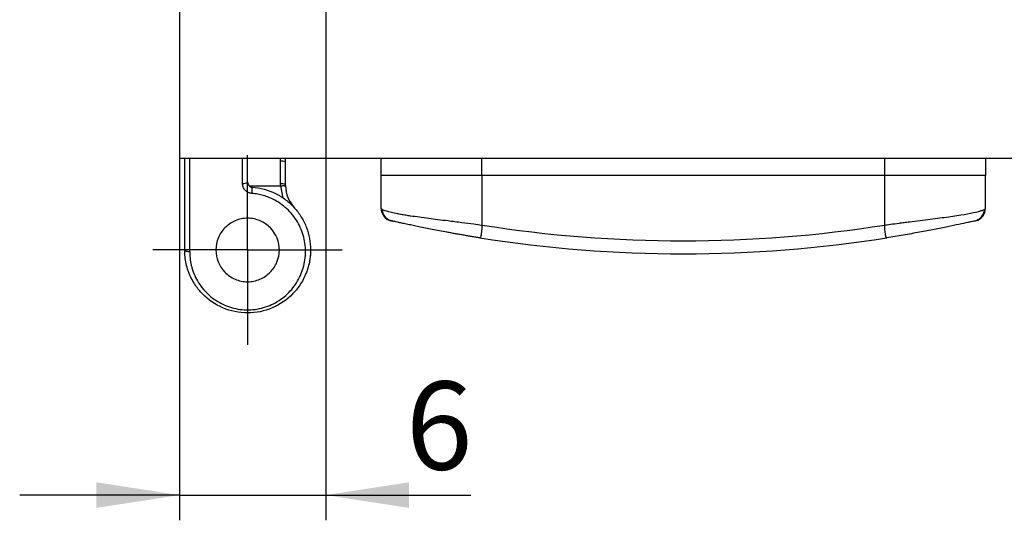
# Model space of a CAD drawing. Units: millimetres. Extents: x 7 to 412, y 7 to 291.
# Drawn here: x 271 to 310, y 199 to 218 of the extents above; entities that cross this region are included whole.
import ezdxf

# ---------------------------------------------------------------- set-up
doc = ezdxf.new("R2010")
doc.units = ezdxf.units.MM
doc.layers.add('FORMAT', color=7, linetype='Continuous')
doc.styles.add('SLDTEXTSTYLE2', font='TXT', dxfattribs={"width": 0.75})
doc.dimstyles.new('SLDDIMSTYLE2', dxfattribs={"dimtxt": 3.5, "dimasz": 3.302, "dimexe": 0, "dimexo": 0.0625, "dimgap": 0.875, "dimtad": 1, "dimdec": 0, "dimrnd": 1e-09, "dimzin": 12, "dimdsep": 46, "dimtxsty": 'SLDTEXTSTYLE2', "dimsah": 1, "dimcen": 0.09, "dimadec": 0, "dimazin": 3, "dimtfac": 1, "dimtdec": 0, "dimtmove": 0, "dimatfit": 0, "dimfxl": 0, "dimfrac": 2, "dimtolj": 1, "dimtzin": 12, "dimarcsym": 0})

# ---------------------------------------------------------------- blocks, each defined once
blk = doc.blocks.new('_D_25')
at = {"layer": 'FORMAT', "color": 7}
for p, q in [((282.893, 219.739), (282.893, 198.527)), ((277.093, 212.909), (277.093, 198.527)), ((277.093, 199.527), (270.743, 199.527)), ((277.093, 199.527), (282.893, 199.527)), ((282.893, 199.527), (288.662, 199.527))]:
    blk.add_line(p, q, dxfattribs=at)
for points in [[(277.093, 199.527), (273.791, 200.035), (273.791, 199.019)], [(282.893, 199.527), (286.195, 199.019), (286.195, 200.035)]]:
    blk.add_solid(points, dxfattribs=at)
at = {"layer": 'FORMAT', "color": 7, "insert": (286.076, 204.038), "char_height": 3.5, "attachment_point": 1, "style": 'SLDTEXTSTYLE2'}
blk.add_mtext('6', dxfattribs=at)
blk = doc.blocks.new('SW_CENTERMARKSYMBOL_10')
at = {"layer": 'FORMAT', "color": 0}
for p, q in [((0, 2.5), (0, 3.76)), ((0, 0), (0, 2.5)), ((-2.5, 0), (-3.76, 0)), ((0, 0), (-2.5, 0)), ((0, 0), (0, -2.5)), ((0, 0), (2.5, 0)), ((2.5, 0), (3.76, 0)), ((0, -2.5), (0, -3.76))]:
    blk.add_line(p, q, dxfattribs=at)

msp = doc.modelspace()

# ---------------------------------------------------------------- linework, layer by layer
at = {"color": 7, "linetype": 'Continuous', "lineweight": 25}
for p, q in [((277.093, 218.909), (277.093, 212.909)), ((277.093, 212.909), (327.093, 212.909)), ((279.793, 211.951), (279.793, 212.909)), ((281.093, 211.884), (281.093, 212.78)), ((281.293, 212.759), (281.302, 212.909)), ((281.293, 211.862), (281.293, 212.759)), ((285.093, 212.209), (285.093, 212.909)), ((289.093, 212.209), (289.093, 212.909)), ((305.093, 212.209), (305.093, 212.909)), ((309.093, 212.909), (309.093, 212.209)), ((285.093, 210.909), (285.093, 212.209)), ((289.093, 212.209), (285.093, 212.209)), ((305.093, 212.209), (289.093, 212.209)), ((289.093, 212.209), (289.093, 210.234)), ((305.093, 210.234), (305.093, 212.209)), ((309.093, 212.209), (305.093, 212.209)), ((309.093, 210.909), (309.093, 212.209)), ((279.854, 211.809), (281.094, 211.809)), ((281.095, 211.809), (281.093, 211.884))]:
    msp.add_line(p, q, dxfattribs=at)
at = {"color": 1, "linetype": 'Continuous', "lineweight": 25}
for p, q in [((277.493, 209.194), (277.493, 212.909)), ((279.593, 211.902), (279.593, 212.909)), ((281.093, 212.78), (281.105, 212.909)), ((281.094, 211.809), (281.198, 211.317))]:
    msp.add_line(p, q, dxfattribs=at)
at = {"color": 7, "linetype": 'Continuous', "lineweight": 25, "flags": 128}
msp.add_lwpolyline([(277.293, 209.259), (277.297, 209.246), (277.308, 209.234), (277.327, 209.223), (277.352, 209.213), (277.382, 209.205), (277.416, 209.199), (277.454, 209.195), (277.493, 209.194)], dxfattribs=at)
at = {"color": 7, "linetype": 'Continuous', "lineweight": 25}
for centre, radius, start, end in [((281.142, 212.306), 0.477, 71.611, 95.9404), ((279.64, 212.14), 0.243, 258.8767, 309.0097), ((276.587, 211.826), 3.392, 354.4998, 358.7535), ((281.142, 211.409), 0.477, 71.611, 95.9404), ((282.682, 211.862), 1.389, 182.3248, 222.023), ((285.593, 210.909), 0.5, 180, 257.097), ((308.593, 210.909), 0.5, 282.903, 0), ((297.093, 261.109), 52, 261.0635, 278.9365)]:
    msp.add_arc(centre, radius, start, end, dxfattribs=at)
for points, knots in [([(277.293, 212.909), (277.293, 212.546), (277.293, 211.309), (277.293, 210.107), (277.293, 209.259)], [0, 0, 0, 0, 0.293441, 1, 1, 1, 1]), ([(279.793, 211.951), (279.793, 211.902), (279.812, 211.853), (279.879, 211.779), (279.927, 211.756), (279.978, 211.752)], [0, 0, 0, 0, 0.5, 0.5, 1, 1, 1, 1]), ([(279.963, 211.5), (279.947, 211.502), (279.913, 211.506), (279.864, 211.52), (279.809, 211.543), (279.751, 211.578), (279.677, 211.646), (279.625, 211.732), (279.597, 211.827), (279.594, 211.877), (279.593, 211.902)], [0, 0, 0, 0, 0.083144, 0.166228, 0.250718, 0.37574, 0.500697, 0.749352, 0.874728, 1, 1, 1, 1]), ([(279.978, 211.752), (280.298, 211.728), (280.615, 211.641), (281.039, 211.432), (281.175, 211.348), (281.427, 211.157), (281.542, 211.051), (281.751, 210.821), (281.845, 210.695), (282.007, 210.431), (282.074, 210.293), (282.183, 210.008), (282.225, 209.859), (282.279, 209.559), (282.293, 209.41), (282.293, 209.259)], [0, 0, 0, 0, 0.25, 0.25, 0.375, 0.375, 0.5, 0.5, 0.625, 0.625, 0.75, 0.75, 0.875, 0.875, 1, 1, 1, 1]), ([(281.095, 211.809), (281.109, 211.809), (281.142, 211.811), (281.194, 211.812), (281.246, 211.812), (281.286, 211.81), (281.291, 211.807), (281.294, 211.806)], [0, 0, 0, 0, 0.141011, 0.317162, 0.526715, 0.76009, 1, 1, 1, 1]), ([(277.493, 209.194), (277.494, 209.15), (277.495, 209.064), (277.506, 208.934), (277.524, 208.806), (277.55, 208.678), (277.598, 208.489), (277.688, 208.243), (277.842, 207.954), (278.037, 207.688), (278.346, 207.372), (278.82, 207.061), (279.485, 206.867), (280.184, 206.879), (280.842, 207.098), (281.396, 207.491), (281.807, 208.014), (282.054, 208.625), (282.122, 209.278), (282.007, 209.93), (281.758, 210.432), (281.478, 210.781), (281.229, 211.011), (280.947, 211.204), (280.671, 211.337), (280.417, 211.423), (280.192, 211.477), (280.04, 211.493), (279.963, 211.5)], [0, 0, 0, 0, 0.0125286, 0.0250095, 0.0374776, 0.0499679, 0.0625154, 0.0938768, 0.1250919, 0.1565459, 0.1876878, 0.2500484, 0.3123434, 0.3747025, 0.4371565, 0.499649, 0.5621456, 0.6246521, 0.687169, 0.7496305, 0.8119476, 0.8432973, 0.874437, 0.9057313, 0.9370776, 0.9582023, 0.9791, 1, 1, 1, 1]), ([(285.131, 210.872), (285.125, 210.875), (285.108, 210.885), (285.096, 210.901), (285.094, 210.906), (285.093, 210.909)], [0, 0, 0, 0, 0.201243, 0.642532, 1, 1, 1, 1]), ([(285.128, 210.872), (285.139, 210.809), (285.156, 210.716), (285.227, 210.603), (285.31, 210.513), (285.425, 210.44), (285.523, 210.414), (285.566, 210.402)], [0, 0, 0, 0, 0.29781, 0.441822, 0.577762, 0.813654, 1, 1, 1, 1]), ([(309.093, 210.909), (309.093, 210.909), (309.09, 210.89), (309.027, 210.852), (308.981, 210.832), (308.962, 210.824), (308.922, 210.81), (308.9, 210.802), (308.685, 210.735), (308.369, 210.674), (307.752, 210.581), (307.522, 210.549), (307.032, 210.485), (306.638, 210.436), (306.219, 210.383), (306.005, 210.356), (305.933, 210.347), (305.793, 210.329), (305.459, 210.286), (305.205, 210.251), (305.093, 210.234)], [0, 0, 0, 0, 0.125, 0.1875, 0.1875, 0.21875, 0.21875, 0.25, 0.25, 0.5, 0.5, 0.625, 0.625, 0.75, 0.8125, 0.8125, 0.84375, 0.84375, 0.875, 1, 1, 1, 1]), ([(308.621, 210.402), (308.665, 210.414), (308.764, 210.441), (308.881, 210.518), (308.964, 210.608), (309.035, 210.721), (309.051, 210.813), (309.062, 210.875)], [0, 0, 0, 0, 0.184489, 0.423458, 0.560183, 0.702758, 1, 1, 1, 1]), ([(278.533, 209.259), (278.533, 209.421), (278.564, 209.58), (278.655, 209.806), (278.693, 209.878), (278.782, 210.015), (278.834, 210.08), (278.95, 210.198), (279.013, 210.252), (279.151, 210.346), (279.226, 210.387), (279.457, 210.485), (279.628, 210.519), (279.965, 210.518), (280.135, 210.483), (280.445, 210.35), (280.584, 210.253), (280.932, 209.893), (281.056, 209.572), (281.052, 209.086), (281.02, 208.928), (280.897, 208.629), (280.806, 208.492), (280.634, 208.317), (280.571, 208.264), (280.435, 208.171), (280.36, 208.13), (280.129, 208.033), (279.959, 207.998), (279.621, 207.999), (279.451, 208.034), (279.142, 208.167), (279.004, 208.263), (278.658, 208.619), (278.533, 208.935), (278.533, 209.259)], [0, 0, 0, 0, 0.0625, 0.0625, 0.09375, 0.09375, 0.125, 0.125, 0.15625, 0.15625, 0.1875, 0.1875, 0.25, 0.25, 0.3125, 0.3125, 0.375, 0.375, 0.5, 0.5, 0.5625, 0.5625, 0.625, 0.625, 0.65625, 0.65625, 0.6875, 0.6875, 0.75, 0.75, 0.8125, 0.8125, 0.875, 0.875, 1, 1, 1, 1]), ([(289.015, 209.74), (288.961, 209.748), (288.852, 209.766), (288.688, 209.792), (288.525, 209.819), (288.361, 209.847), (288.198, 209.875), (288.035, 209.904), (287.872, 209.933), (287.559, 209.99), (287.111, 210.075), (286.673, 210.163), (286.36, 210.228), (286.147, 210.274), (285.958, 210.315), (285.803, 210.349), (285.682, 210.376), (285.592, 210.396), (285.529, 210.411), (285.489, 210.42), (285.484, 210.421), (285.481, 210.422)], [0, 0, 0, 0, 0.0301, 0.060294, 0.090676, 0.121342, 0.152381, 0.183881, 0.215926, 0.248596, 0.372685, 0.499662, 0.562338, 0.624549, 0.68807, 0.750284, 0.802887, 0.85375, 0.903267, 0.951866, 1, 1, 1, 1]), ([(308.623, 210.403), (308.594, 210.396), (308.532, 210.382), (308.35, 210.342), (308.052, 210.276), (307.6, 210.18), (307.075, 210.075), (306.48, 209.962), (305.842, 209.848), (305.391, 209.775), (305.171, 209.74)], [0, 0, 0, 0, 0.069709, 0.143976, 0.287637, 0.431317, 0.575272, 0.716286, 0.861644, 1, 1, 1, 1]), ([(289.093, 210.234), (289.093, 210.213), (289.092, 210.17), (289.089, 210.105), (289.085, 210.041), (289.079, 209.978), (289.071, 209.918), (289.061, 209.851), (289.048, 209.789), (289.033, 209.745), (289.021, 209.742), (289.015, 209.74)], [0, 0, 0, 0, 0.080646, 0.164041, 0.250258, 0.339365, 0.43142, 0.52648, 0.693678, 0.851395, 1, 1, 1, 1]), ([(305.171, 209.74), (305.167, 209.74), (305.161, 209.741), (305.152, 209.753), (305.143, 209.773), (305.135, 209.804), (305.126, 209.845), (305.116, 209.908), (305.105, 209.998), (305.095, 210.115), (305.094, 210.195), (305.093, 210.234)], [0, 0, 0, 0, 0.081575, 0.165672, 0.252363, 0.341712, 0.43378, 0.52862, 0.695843, 0.852845, 1, 1, 1, 1]), ([(282.293, 209.259), (282.292, 209.215), (282.291, 209.118), (282.277, 208.958), (282.244, 208.747), (282.188, 208.53), (282.075, 208.215), (281.891, 207.871), (281.481, 207.368), (280.8, 206.896), (279.79, 206.689), (278.781, 206.899), (278.102, 207.37), (277.694, 207.872), (277.511, 208.215), (277.397, 208.531), (277.335, 208.775), (277.299, 209.029), (277.295, 209.19), (277.293, 209.259)], [0, 0, 0, 0, 0.017021, 0.03799, 0.062906, 0.10038, 0.125443, 0.193952, 0.25093, 0.375871, 0.500456, 0.624883, 0.749381, 0.806232, 0.87459, 0.899688, 0.937351, 0.973063, 1, 1, 1, 1])]:
    msp.add_open_spline(points, degree=3, knots=knots, dxfattribs=at)
for points in [[(281.294, 211.806), (281.293, 211.825), (281.293, 211.843), (281.293, 211.862)], [(305.093, 210.234), (299.792, 209.4), (294.394, 209.4), (289.093, 210.234)]]:
    msp.add_open_spline(points, degree=3, dxfattribs=at)
at = {"color": 1, "linetype": 'Continuous', "lineweight": 25}
msp.add_open_spline([(289.093, 210.234), (288.988, 210.249), (288.722, 210.288), (288.272, 210.345), (287.792, 210.405), (287.356, 210.459), (286.836, 210.526), (286.412, 210.583), (286.075, 210.635), (285.897, 210.665), (285.7, 210.701), (285.493, 210.744), (285.324, 210.788), (285.217, 210.826), (285.158, 210.852), (285.138, 210.866), (285.131, 210.872)], degree=3, knots=[0, 0, 0, 0, 0.0551901, 0.1389895, 0.2369711, 0.3148451, 0.3852357, 0.5462076, 0.5933924, 0.6424091, 0.6932575, 0.7729408, 0.8605854, 0.9200106, 0.9690432, 1, 1, 1, 1], dxfattribs=at)

# ---------------------------------------------------------------- block references
at = {"layer": 'FORMAT', "color": 7}
msp.add_blockref('SW_CENTERMARKSYMBOL_10', (279.793, 209.259), dxfattribs=at)

# ---------------------------------------------------------------- dimensions: what is measured, and where the dimension line sits
dim = msp.add_linear_dim(base=(282.893, 199.527), p1=(277.093, 212.909), p2=(282.893, 219.739), dimstyle='SLDDIMSTYLE2', dxfattribs=at)
dim.commit()
dim.dimension.update_dxf_attribs({"geometry": '_D_25', "text_midpoint": (287.369, 199.527), "dimtype": 160})

doc.saveas('drawing.dxf')
